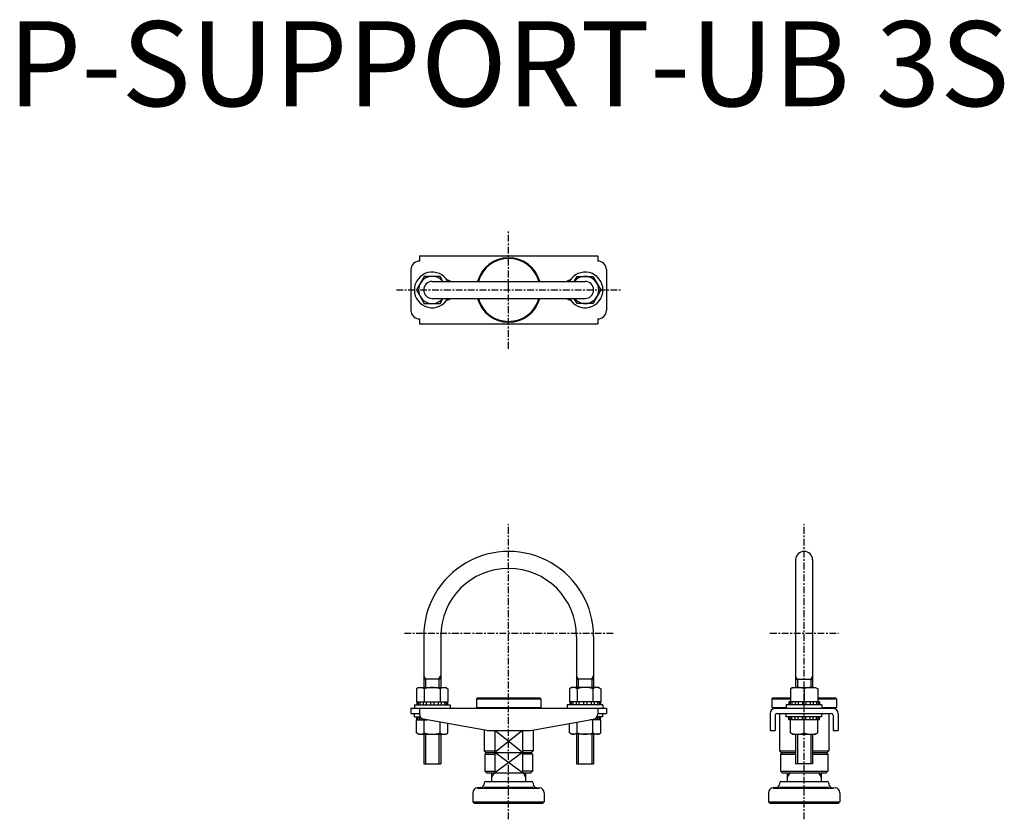
# Model space of a CAD drawing. Extents: x -288 to 292, y -109 to 361.
import ezdxf
from ezdxf.enums import TextEntityAlignment as Align

# ---------------------------------------------------------------- set-up
doc = ezdxf.new("R2010")
doc.units = 0
doc.linetypes.add('CENTER', pattern=[7, 4, -1, 1, -1])
doc.layers.get('0').update_dxf_attribs({"linetype": 'CONTINUOUS'})
doc.styles.get("Standard").update_dxf_attribs({"font": 'romans.shx', "width": 0.7, "bigfont": 'bigfont.shx'})

msp = doc.modelspace()

# ---------------------------------------------------------------- linework, layer by layer
at = {"color": 0, "linetype": 'CENTER'}
for p, q in [((0, 167.37), (0, 236.53)), ((-66.08, 201.95), (66.08, 201.95)), ((0, -109.44), (0, 64.21)), ((173.91, -109.44), (173.91, 64.21)), ((-61.36, 0), (61.54, 0)), ((153.78, 0), (194.04, 0))]:
    msp.add_line(p, q, dxfattribs=at)
for p, q in [((-52.5, 221.95), (-52.5, 218.95)), ((-52.5, 221.95), (52.5, 221.95)), ((52.5, 221.95), (52.5, 218.95)), ((-57.5, 213.95), (-57.5, 189.95)), ((-49.62, 209.95), (-54.24, 201.95)), ((-40.38, 209.95), (-49.62, 209.95)), ((-38.65, 206.95), (-40.38, 209.95)), ((38.65, 206.95), (40.38, 209.95)), ((40.38, 209.95), (49.62, 209.95)), ((49.62, 209.95), (54.24, 201.95)), ((57.5, 213.95), (57.5, 189.95)), ((-45, 206.95), (45, 206.95)), ((-54.24, 201.95), (-49.62, 193.95)), ((54.24, 201.95), (49.62, 193.95)), ((-49.62, 193.95), (-40.38, 193.95)), ((-45, 196.95), (45, 196.95)), ((-40.38, 193.95), (-38.65, 196.95)), ((40.38, 193.95), (38.65, 196.95)), ((49.62, 193.95), (40.38, 193.95)), ((-52.5, 184.95), (-52.5, 181.95)), ((-52.5, 181.95), (52.5, 181.95)), ((52.5, 184.95), (52.5, 181.95)), ((168.91, 43.15), (168.91, -31.95)), ((178.91, 43.15), (178.91, -31.95)), ((-50, -1.85), (-50, -31.95)), ((-40, -1.85), (-40, -31.95)), ((40, -1.85), (40, -31.95)), ((50, -1.85), (50, -31.95)), ((-49, -26.85), (-50, -25.12)), ((-50, -26.85), (-40, -26.85)), ((-49, -26.85), (-49, -31.95)), ((-41, -26.85), (-40, -25.12)), ((-41, -26.85), (-41, -31.95)), ((41, -26.85), (40, -25.12)), ((40, -26.85), (50, -26.85)), ((41, -26.85), (41, -31.95)), ((49, -26.85), (50, -25.12)), ((49, -26.85), (49, -31.95)), ((169.91, -27.15), (168.91, -25.42)), ((178.91, -27.15), (168.91, -27.15)), ((169.91, -27.15), (169.91, -31.95)), ((177.91, -27.15), (178.91, -25.42)), ((177.91, -27.15), (177.91, -31.95)), ((-53, -31.95), (-54.24, -32.66)), ((-54.24, -32.66), (-54.24, -40.35)), ((-53, -31.95), (-37, -31.95)), ((-49.62, -32.66), (-49.62, -40.35)), ((-40.38, -32.66), (-40.38, -40.35)), ((-37, -31.95), (-35.76, -32.66)), ((-35.76, -32.66), (-35.76, -40.35)), ((37, -31.95), (35.76, -32.66)), ((35.76, -32.66), (35.76, -40.35)), ((53, -31.95), (37, -31.95)), ((40.38, -32.66), (40.38, -40.35)), ((49.62, -32.66), (49.62, -40.35)), ((53, -31.95), (54.24, -32.66)), ((54.24, -32.66), (54.24, -40.35)), ((167.15, -31.95), (165.91, -32.66)), ((165.91, -32.66), (165.91, -40.35)), ((167.15, -31.95), (180.67, -31.95)), ((173.91, -32.66), (173.91, -40.35)), ((180.67, -31.95), (181.91, -32.66)), ((181.91, -32.66), (181.91, -40.35)), ((-54.24, -40.35), (-35.76, -40.35)), ((-54, -40.35), (-54, -42.15)), ((-53.25, -40.35), (-53.25, -42.15)), ((-52.25, -40.35), (-52.25, -42.15)), ((-50.34, -40.35), (-50.34, -42.15)), ((-48.61, -40.35), (-48.61, -42.15)), ((-46, -40.35), (-46, -42.15)), ((-44, -40.35), (-44, -42.15)), ((-41.39, -40.35), (-41.39, -42.15)), ((-39.66, -40.35), (-39.66, -42.15)), ((-37.75, -40.35), (-37.75, -42.15)), ((-36.75, -40.35), (-36.75, -42.15)), ((-36, -40.35), (-36, -42.15)), ((-18.5, -38.15), (-19, -38.65)), ((-19, -38.65), (-19, -43.65)), ((-19, -38.65), (19, -38.65)), ((18.5, -38.15), (-18.5, -38.15)), ((19, -38.65), (18.5, -38.15)), ((19, -38.65), (19, -43.65)), ((54.24, -40.35), (35.76, -40.35)), ((36, -40.35), (36, -42.15)), ((36.75, -40.35), (36.75, -42.15)), ((37.75, -40.35), (37.75, -42.15)), ((39.66, -40.35), (39.66, -42.15)), ((41.39, -40.35), (41.39, -42.15)), ((44, -40.35), (44, -42.15)), ((46, -40.35), (46, -42.15)), ((48.61, -40.35), (48.61, -42.15)), ((50.34, -40.35), (50.34, -42.15)), ((52.25, -40.35), (52.25, -42.15)), ((53.25, -40.35), (53.25, -42.15)), ((54, -40.35), (54, -42.15)), ((155.41, -38.15), (154.91, -38.65)), ((154.91, -38.65), (154.91, -43.65)), ((165.91, -38.15), (155.41, -38.15)), ((155.41, -38.65), (165.91, -38.65)), ((182.91, -40.35), (164.91, -40.35)), ((164.91, -40.35), (164.91, -42.15)), ((165.67, -40.35), (165.67, -42.15)), ((166.67, -40.35), (166.67, -42.15)), ((168.57, -40.35), (168.57, -42.15)), ((170.31, -40.35), (170.31, -42.15)), ((172.91, -40.35), (172.91, -42.15)), ((174.91, -40.35), (174.91, -42.15)), ((177.52, -40.35), (177.52, -42.15)), ((179.25, -40.35), (179.25, -42.15)), ((181.16, -40.35), (181.16, -42.15)), ((192.41, -38.15), (181.91, -38.15)), ((181.91, -38.65), (192.41, -38.65)), ((182.16, -40.35), (182.16, -42.15)), ((182.91, -40.35), (182.91, -42.15)), ((192.91, -38.65), (192.41, -38.15)), ((192.91, -38.65), (192.91, -43.65)), ((-57.5, -44.15), (57.5, -44.15)), ((-57.5, -44.15), (-57.5, -47.15)), ((-55.5, -42.15), (-34.5, -42.15)), ((-55.5, -42.15), (-55.5, -44.15)), ((-52.5, -44.15), (-52.5, -47.63)), ((-34.5, -42.15), (-34.5, -44.15)), ((-18.5, -44.15), (-19, -43.65)), ((-19, -43.65), (19, -43.65)), ((19, -43.65), (18.5, -44.15)), ((55.5, -42.15), (34.5, -42.15)), ((34.5, -42.15), (34.5, -44.15)), ((52.5, -44.15), (52.5, -47.63)), ((55.5, -42.15), (55.5, -44.15)), ((57.5, -44.15), (57.5, -47.15)), ((155.41, -44.15), (154.91, -43.65)), ((155.41, -43.65), (163.41, -43.65)), ((155.41, -44.15), (192.41, -44.15)), ((184.41, -42.15), (163.41, -42.15)), ((163.41, -42.15), (163.41, -44.15)), ((184.41, -42.15), (184.41, -44.15)), ((184.41, -43.65), (192.41, -43.65)), ((192.91, -43.65), (192.41, -44.15)), ((-57.5, -47.15), (-52.5, -47.15)), ((-55.5, -49.15), (-55.5, -47.15)), ((-55.5, -49.15), (-52.09, -49.15)), ((-54.24, -58.64), (-54.24, -50.95)), ((-54.24, -50.95), (-47.96, -50.95)), ((-54, -50.95), (-54, -49.15)), ((-53.25, -50.95), (-53.25, -49.15)), ((-52.25, -50.95), (-52.25, -49.15)), ((-12.8, -57.15), (-50.02, -50.59)), ((-49.62, -58.64), (-49.62, -50.95)), ((12.8, -57.15), (50.02, -50.59)), ((54.24, -50.95), (47.96, -50.95)), ((49.62, -58.64), (49.62, -50.95)), ((50.34, -50.95), (50.34, -50.51)), ((55.5, -49.15), (52.09, -49.15)), ((52.25, -50.95), (52.25, -49.15)), ((52.5, -47.15), (57.5, -47.15)), ((53.25, -50.95), (53.25, -49.15)), ((54, -50.95), (54, -49.15)), ((54.24, -58.64), (54.24, -50.95)), ((55.5, -49.15), (55.5, -47.15)), ((153.91, -47.15), (153.91, -57.15)), ((156.91, -48.14), (156.91, -57.15)), ((157.91, -47.15), (189.91, -47.15)), ((159.41, -47.15), (159.41, -69.15)), ((163.41, -49.15), (163.41, -47.15)), ((184.41, -49.15), (163.41, -49.15)), ((164.91, -50.95), (164.91, -49.15)), ((182.91, -50.95), (164.91, -50.95)), ((165.67, -50.95), (165.67, -49.15)), ((165.91, -58.64), (165.91, -50.95)), ((166.67, -50.95), (166.67, -49.15)), ((168.57, -50.95), (168.57, -49.15)), ((170.31, -50.95), (170.31, -49.15)), ((172.91, -50.95), (172.91, -49.15)), ((173.91, -58.64), (173.91, -50.95)), ((174.91, -50.95), (174.91, -49.15)), ((177.52, -50.95), (177.52, -49.15)), ((179.25, -50.95), (179.25, -49.15)), ((181.16, -50.95), (181.16, -49.15)), ((181.91, -58.64), (181.91, -50.95)), ((182.16, -50.95), (182.16, -49.15)), ((182.91, -50.95), (182.91, -49.15)), ((184.41, -49.15), (184.41, -47.15)), ((188.41, -47.15), (188.41, -69.15)), ((190.91, -48.14), (190.91, -57.15)), ((193.91, -47.15), (193.91, -57.15)), ((-40.38, -58.64), (-40.38, -52.29)), ((-35.76, -58.64), (-35.76, -53.1)), ((-14.5, -56.85), (-14.5, -69.15)), ((-12.8, -57.15), (12.8, -57.15)), ((-8.14, -57.15), (-8.14, -82.15)), ((8.14, -57.15), (-8.14, -70.15)), ((8.14, -70.15), (-8.14, -57.15)), ((8.14, -57.15), (8.14, -82.15)), ((14.5, -56.85), (14.5, -69.15)), ((35.76, -58.64), (35.76, -53.1)), ((40.38, -58.64), (40.38, -52.29)), ((153.91, -57.15), (156.91, -57.15)), ((190.91, -57.15), (193.91, -57.15)), ((-53, -59.35), (-54.24, -58.64)), ((-53, -59.35), (-37, -59.35)), ((-50, -59.35), (-50, -76.85)), ((-49, -59.35), (-49, -76.85)), ((-41, -59.35), (-41, -76.85)), ((-40, -59.35), (-40, -76.85)), ((-37, -59.35), (-35.76, -58.64)), ((37, -59.35), (35.76, -58.64)), ((53, -59.35), (37, -59.35)), ((40, -59.35), (40, -76.85)), ((41, -59.35), (41, -76.85)), ((49, -59.35), (49, -76.85)), ((50, -59.35), (50, -76.85)), ((53, -59.35), (54.24, -58.64)), ((167.15, -59.35), (165.91, -58.64)), ((167.15, -59.35), (180.67, -59.35)), ((168.91, -59.35), (168.91, -76.85)), ((169.91, -59.35), (169.91, -76.85)), ((177.91, -59.35), (177.91, -76.85)), ((178.91, -59.35), (178.91, -76.85)), ((180.67, -59.35), (181.91, -58.64)), ((-14.5, -69.15), (-13.5, -70.15)), ((-14.5, -69.15), (-8.14, -69.15)), ((14.5, -69.15), (8.14, -69.15)), ((14.5, -69.15), (13.5, -70.15)), ((159.41, -69.15), (160.41, -70.15)), ((159.41, -69.15), (168.91, -69.15)), ((178.91, -69.15), (188.41, -69.15)), ((188.41, -69.15), (187.41, -70.15)), ((-14, -71.15), (-13, -70.15)), ((-14, -71.15), (-14, -81.15)), ((-14, -71.15), (-8.14, -71.15)), ((-13.5, -70.15), (13.5, -70.15)), ((8.14, -70.15), (-8.14, -82.15)), ((8.14, -82.15), (-8.14, -70.15)), ((14, -71.15), (8.14, -71.15)), ((14, -71.15), (13, -70.15)), ((14, -71.15), (14, -81.15)), ((159.91, -71.15), (160.91, -70.15)), ((159.91, -71.15), (159.91, -81.15)), ((159.91, -71.15), (168.91, -71.15)), ((160.41, -70.15), (168.91, -70.15)), ((178.91, -70.15), (187.41, -70.15)), ((178.91, -71.15), (187.91, -71.15)), ((187.91, -71.15), (186.91, -70.15)), ((187.91, -71.15), (187.91, -81.15)), ((-50, -76.85), (-40, -76.85)), ((40, -76.85), (50, -76.85)), ((178.91, -76.85), (168.91, -76.85)), ((-13, -82.15), (-14, -81.15)), ((-14, -81.15), (-8.14, -81.15)), ((-13, -82.15), (13, -82.15)), ((-10, -82.15), (-10, -87.15)), ((-8.5, -82.15), (-10, -84.75)), ((14, -81.15), (8.14, -81.15)), ((8.5, -82.15), (10, -84.75)), ((10, -82.15), (10, -87.15)), ((13, -82.15), (14, -81.15)), ((160.91, -82.15), (159.91, -81.15)), ((159.91, -81.15), (187.91, -81.15)), ((160.91, -82.15), (186.91, -82.15)), ((163.91, -82.15), (163.91, -87.15)), ((165.41, -82.15), (163.91, -84.75)), ((182.41, -82.15), (183.91, -84.75)), ((183.91, -82.15), (183.91, -87.15)), ((186.91, -82.15), (187.91, -81.15)), ((-16.33, -90.74), (-18.26, -90.91)), ((-18.26, -91.15), (18.26, -91.15)), ((-14.5, -88.15), (-14.5, -88.75)), ((-14.5, -90.58), (14.5, -90.58)), ((-13.5, -87.15), (13.5, -87.15)), ((14.5, -88.15), (14.5, -88.75)), ((16.33, -90.74), (18.26, -90.91)), ((157.59, -90.74), (155.65, -90.91)), ((155.65, -91.15), (191.2, -91.15)), ((159.41, -88.15), (159.41, -88.75)), ((159.41, -90.58), (188.41, -90.58)), ((160.41, -87.15), (187.41, -87.15)), ((188.41, -88.15), (188.41, -88.75)), ((190.24, -90.74), (192.17, -90.91)), ((-21, -93.9), (-21, -99.15)), ((21, -93.9), (21, -99.15)), ((152.91, -93.9), (152.91, -99.15)), ((194.91, -93.9), (194.91, -99.15)), ((-20, -100.15), (-21, -99.15)), ((-21, -99.15), (21, -99.15)), ((20, -100.15), (-20, -100.15)), ((21, -99.15), (20, -100.15)), ((153.91, -100.15), (152.91, -99.15)), ((152.91, -99.15), (194.91, -99.15)), ((193.91, -100.15), (153.91, -100.15)), ((194.91, -99.15), (193.91, -100.15))]:
    msp.add_line(p, q)
for centre, radius, start, end in [((0, 201.95), 19, 15.25752, 164.74248), ((0, 201.95), 18.5, 15.68035, 164.31965), ((-52.5, 213.95), 5, 90, 180), ((52.5, 213.95), 5, 0, 90), ((-45, 201.95), 10.5, 28.43689, 331.56312), ((-45, 201.95), 8, 38.68218, 321.31781), ((45, 201.95), 10.5, 208.43689, 151.56311), ((45, 201.95), 8, 218.68218, 141.31782), ((-45, 201.95), 5, 90, 270), ((-37.5, 201.95), 6, 56.44257, 78.46303), ((37.5, 201.95), 6, 101.53697, 123.55743), ((45, 201.95), 5, 270, 90), ((-37.5, 201.95), 6, 281.53697, 303.55743), ((0, 201.95), 19, 195.25752, 344.74248), ((0, 201.95), 18.5, 195.68035, 344.31965), ((37.5, 201.95), 6, 236.44257, 258.46303), ((-52.5, 189.95), 5, 179.99999, 270), ((52.5, 189.95), 5, 270, 0), ((0, -1.85), 50, 0, 180.00001), ((173.91, 43.15), 5, 0, 180), ((0, -1.85), 40, 0, 180), ((-51.93, -36.04), 4.09, 55.61575, 115.61574), ((-45, -47.24), 15.29, 72.41205, 107.58795), ((-38.07, -36.04), 4.09, 64.38426, 124.38425), ((38.07, -36.04), 4.09, 55.61575, 115.61574), ((45, -47.24), 15.29, 72.41205, 107.58795), ((51.93, -36.04), 4.09, 64.38426, 124.38425), ((169.91, -43.5), 11.55, 69.74384, 110.25616), ((177.91, -43.5), 11.55, 69.74384, 110.25616), ((156.91, -47.15), 3, 90, 180), ((190.91, -47.15), 3, 0, 90), ((-49.5, -47.63), 3, 180, 260.00003), ((49.5, -47.63), 3, 280.00004, 0), ((157.91, -48.15), 1, 90, 180), ((189.91, -48.15), 1, 0, 90), ((-51.93, -55.26), 4.09, 244.38426, 304.38425), ((-45, -44.06), 15.29, 252.41205, 287.58795), ((-38.07, -55.26), 4.09, 235.61575, 295.61574), ((38.07, -55.26), 4.09, 244.38426, 304.38425), ((45, -44.06), 15.29, 252.41205, 287.58795), ((51.93, -55.26), 4.09, 235.61575, 295.61574), ((169.91, -47.8), 11.55, 249.74384, 290.25616), ((177.91, -47.8), 11.55, 249.74384, 290.25616), ((-18, -93.9), 3, 94.99999, 180), ((-16.5, -88.75), 2, 274.99999, 0), ((-13.5, -88.15), 1, 90, 180), ((13.5, -88.15), 1, 0, 90), ((16.5, -88.75), 2, 180, 265.00001), ((18, -93.9), 3, 0, 85.00001), ((155.91, -93.9), 3, 94.99999, 180), ((157.41, -88.75), 2, 274.99999, 0), ((160.41, -88.15), 1, 90, 180), ((187.41, -88.15), 1, 0, 90), ((190.41, -88.75), 2, 180, 265.00001), ((191.91, -93.9), 3, 0, 85.00001)]:
    msp.add_arc(centre, radius, start, end)

# ---------------------------------------------------------------- texts
msp.add_text('P-SUPPORT-UB 3S', height=50).set_placement((0, 328.57), align=Align.MIDDLE)

doc.saveas('drawing.dxf')
